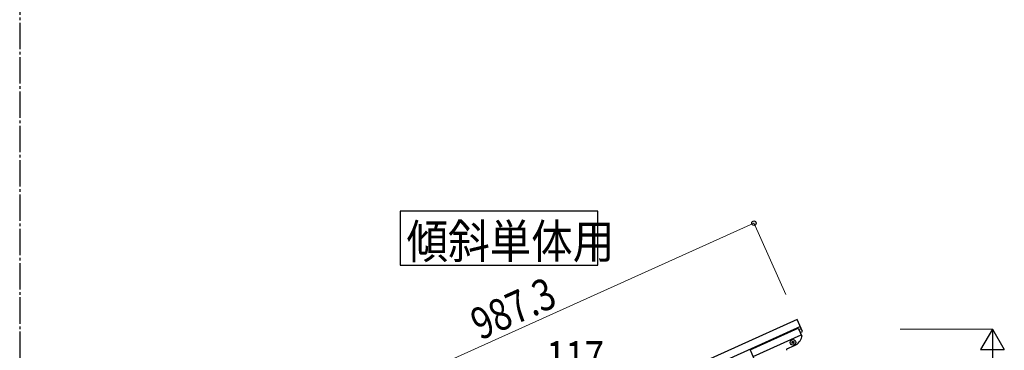
# Model space of a CAD drawing. Units: millimetres. Extents: x 0 to 8280, y 0 to 5795.
# Drawn here: x 4200 to 6067, y 2265 to 2891 of the extents above; entities that cross this region are included whole.
import ezdxf

# ---------------------------------------------------------------- set-up
doc = ezdxf.new("R2010")
doc.units = ezdxf.units.MM
doc.linetypes.add('YCENTER_1', pattern=[13, 10, -1, 1, -1])
doc.layers.add('YKK_A1', color=4, linetype='Continuous', lineweight=30)
doc.layers.add('YKK_D', color=6, linetype='Continuous', lineweight=13)
doc.styles.add('text-b', font='extslim2.shx', dxfattribs={"width": 0.8, "bigfont": 'extfont2.shx'})

msp = doc.modelspace()

# ---------------------------------------------------------------- linework, layer by layer
at = {"layer": 'YKK_A1', "linetype": 'YCENTER_1', "ltscale": 5}
msp.add_line((4200, 5745), (4200, 445), dxfattribs=at)
at = {"layer": 'YKK_A1', "linetype": 'Continuous', "ltscale": 0.5}
for p, q in [((5674.7, 2323.1), (4774.3, 1918)), ((5680.8, 2309.5), (4780.5, 1904.3)), ((5585.4, 2265.5), (5676.6, 2306.5)), ((5676.6, 2306.5), (5683.3, 2291.6)), ((5677.9, 2303.8), (5682.5, 2305.8)), ((5680.3, 2298.3), (5684.9, 2300.4)), ((5591.2, 2252.7), (5682.4, 2293.8)), ((5664.4, 2279.1), (5665.3, 2279.5)), ((5664.8, 2278.2), (5664.4, 2279.1)), ((5665.7, 2278.6), (5664.8, 2278.2)), ((5665.4, 2281.6), (5666.3, 2282)), ((5665.8, 2280.7), (5665.4, 2281.6)), ((5666.3, 2282), (5666.7, 2281.1)), ((5667.8, 2278.5), (5668.2, 2277.6)), ((5667.9, 2280.7), (5668.8, 2281)), ((5669.2, 2280.2), (5668.3, 2279.8)), ((5668.8, 2281), (5669.2, 2280.2)), ((5585.4, 2265.5), (5592.1, 2250.6)), ((5655.3, 2267.3), (5669.5, 2273.7)), ((5667.4, 2277.2), (5667, 2278.1)), ((5668.2, 2277.6), (5667.4, 2277.2))]:
    msp.add_line(p, q, dxfattribs=at)
at = {"layer": 'YKK_A1'}
msp.add_line((5684.9, 2300.4), (5674.7, 2323.1), dxfattribs=at)
at = {"layer": 'YKK_A1', "linetype": 'Continuous'}
msp.add_lwpolyline([(4921.7, 2528.4), (4921.7, 2425.9), (5296.3, 2425.9), (5296.3, 2528.4), (4921.7, 2528.4)], dxfattribs=at)
at = {"layer": 'YKK_A1', "linetype": 'Continuous', "ltscale": 0.5}
msp.add_circle((5666.8, 2279.6), 5.3, dxfattribs=at)
for centre, radius, start, end in [((5664.9, 2280.3), 0.96, 294.23, 24.23), ((5666.1, 2277.7), 0.96, 24.23, 114.23), ((5667.5, 2281.5), 0.96, 204.23, 294.23), ((5668.7, 2278.9), 0.96, 114.23, 204.23), ((5659.2, 2296.5), 25, 294.23, 345.73), ((5681.5, 2290.8), 2, 345.73, 24.23), ((5656.2, 2265.5), 2, 114.23, 204.23)]:
    msp.add_arc(centre, radius, start, end, dxfattribs=at)
at = {"layer": 'YKK_D'}
for p, q in [((5592.6, 2505.5), (4692.3, 2100.3)), ((5653.3, 2370.5), (5592.2, 2506.4)), ((5869.8, 2305), (6046, 2305))]:
    msp.add_line(p, q, dxfattribs=at)
at = {"layer": 'YKK_D', "lineweight": -2}
for p, q in [((6045, 2305), (6022.5, 2266)), ((6045, 2305), (6067.5, 2266)), ((6045, 2305), (6045, 2227.1)), ((6022.5, 2266), (6067.5, 2266))]:
    msp.add_line(p, q, dxfattribs=at)
at = {"layer": 'YKK_D', "linetype": 'ByBlock', "lineweight": -2}
msp.add_circle((5592.6, 2505.5), 4.25, dxfattribs=at)

# ---------------------------------------------------------------- texts
at = {"layer": 'YKK_A1', "style": 'text-b', "width": 0.89291}
msp.add_text('傾斜単体用', height=64.68, dxfattribs=at).set_placement((4933.8, 2438.8))
at = {"layer": 'YKK_D', "style": 'text-b', "width": 0.8}
msp.add_text('987.3', height=60, rotation=24.23, dxfattribs=at).set_placement((5073.7, 2283))
msp.add_text('117', height=60, dxfattribs=at).set_placement((5199.1, 2222.1))

doc.saveas('drawing.dxf')
